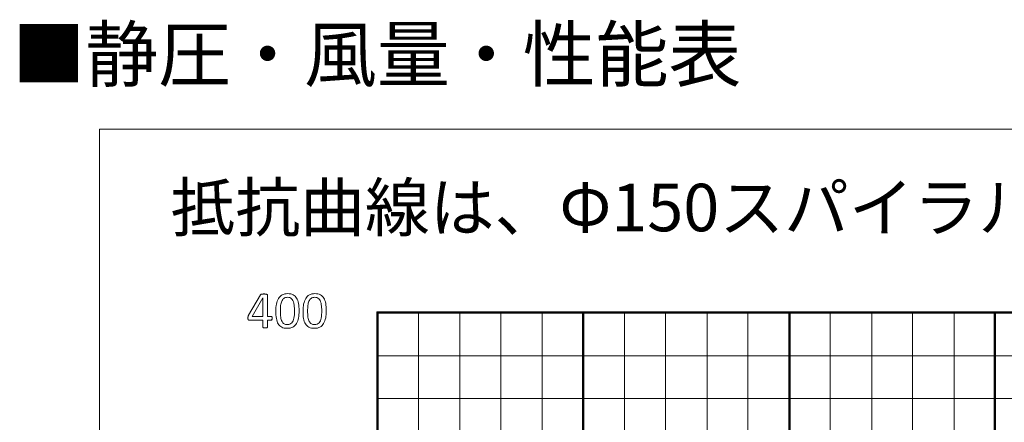
# Paper-space layout 'ﾓﾃﾞﾙ' of a CAD drawing. Units: millimetres. Extents: x 10 to 439, y 7 to 291.
# Drawn here: x 135 to 179, y 76 to 94 of the extents above; entities that cross this region are included whole.
import ezdxf

# ---------------------------------------------------------------- set-up
doc = ezdxf.new("R2010")
doc.units = ezdxf.units.MM
doc.styles.add('SLDTEXTSTYLE0', font='TXT', dxfattribs={"width": 0.7, "bigfont": 'bigfont'})

# ---------------------------------------------------------------- blocks, each defined once
blk = doc.blocks.new('SW_NOTE_0')
at = {"color": 0, "linetype": 'Continuous', "lineweight": 35, "insert": (0, 27.29), "char_height": 21.1667, "attachment_point": 1, "style": 'SLDTEXTSTYLE0'}
blk.add_mtext('抵抗曲線は、Φ150スパイラルダクトを示す', dxfattribs=at)
blk = doc.blocks.new('ﾌﾞﾛｯｸ4')
at = {"color": 179, "linetype": 'Continuous', "lineweight": 18}
for p, q in [((949.45, 573.35), (0, 573.35)), ((0, 573.35), (0, 0.2)), ((949.45, 573.35), (0, 573.35)), ((0, 573.35), (0, 0.2)), ((949.45, 573.35), (0, 573.35)), ((0, 573.35), (0, 0.2)), ((949.45, 573.35), (0, 573.35)), ((0, 573.35), (0, 0.2)), ((949.45, 573.35), (0, 573.35)), ((0, 573.35), (0, 0.2)), ((949.45, 573.35), (0, 573.35)), ((0, 573.35), (0, 0.2)), ((949.45, 573.35), (0, 573.35)), ((0, 573.35), (0, 0.2)), ((949.45, 573.35), (0, 573.35)), ((0, 573.35), (0, 0.2)), ((949.45, 573.35), (0, 573.35)), ((0, 573.35), (0, 0.2)), ((949.45, 573.35), (0, 573.35)), ((0, 573.35), (0, 0.2)), ((949.45, 573.35), (0, 573.35)), ((0, 573.35), (0, 0.2)), ((949.45, 573.35), (0, 573.35)), ((0, 573.35), (0, 0.2)), ((949.45, 573.35), (0, 573.35)), ((0, 573.35), (0, 0.2)), ((949.45, 573.35), (0, 573.35)), ((0, 573.35), (0, 0.2)), ((949.45, 573.35), (0, 573.35)), ((0, 573.35), (0, 0.2)), ((949.45, 573.35), (0, 573.35)), ((0, 573.35), (0, 0.2)), ((949.45, 573.35), (0, 573.35)), ((0, 573.35), (0, 0.2)), ((949.45, 573.35), (0, 573.35)), ((0, 573.35), (0, 0.2)), ((949.45, 573.35), (0, 573.35)), ((0, 573.35), (0, 0.2)), ((949.45, 573.35), (0, 573.35)), ((0, 573.35), (0, 0.2)), ((949.45, 573.35), (0, 573.35)), ((0, 573.35), (0, 0.2)), ((949.45, 573.35), (0, 573.35)), ((0, 573.35), (0, 0.2)), ((949.45, 573.35), (0, 573.35)), ((0, 573.35), (0, 0.2)), ((949.45, 573.35), (0, 573.35)), ((0, 573.35), (0, 0.2)), ((949.45, 573.35), (0, 573.35)), ((0, 573.35), (0, 0.2)), ((949.45, 573.35), (0, 573.35)), ((0, 573.35), (0, 0.2)), ((949.45, 573.35), (0, 573.35)), ((0, 573.35), (0, 0.2)), ((949.45, 573.35), (0, 573.35)), ((0, 573.35), (0, 0.2)), ((949.45, 573.35), (0, 573.35)), ((0, 573.35), (0, 0.2)), ((949.45, 573.35), (0, 573.35)), ((0, 573.35), (0, 0.2)), ((949.45, 573.35), (0, 573.35)), ((0, 573.35), (0, 0.2)), ((949.45, 573.35), (0, 573.35)), ((0, 573.35), (0, 0.2)), ((949.45, 573.35), (0, 573.35)), ((0, 573.35), (0, 0.2)), ((949.67, 573.34), (0.08, 573.34)), ((0.08, 573.34), (0.08, 0)), ((66.48, 490.44), (71.82, 499.55)), ((66.48, 490.44), (71.82, 499.55)), ((72.83, 498.16), (68.01, 489.93)), ((72.83, 498.16), (68.01, 489.93)), ((72.85, 498.16), (72.83, 498.16)), ((72.85, 498.16), (72.83, 498.16)), ((72.85, 489.93), (72.85, 498.16)), ((72.85, 489.93), (72.85, 498.16)), ((74.85, 499.5), (74.85, 489.93)), ((74.85, 499.5), (74.85, 489.93)), ((858.9, 491.91), (123.69, 491.91)), ((123.69, 491.91), (123.69, 106.22)), ((858.9, 491.91), (123.69, 491.91)), ((123.69, 491.91), (123.69, 106.22)), ((858.9, 491.91), (123.69, 491.91)), ((123.69, 491.91), (123.69, 106.22)), ((858.9, 491.91), (123.69, 491.91)), ((123.69, 491.91), (123.69, 106.22)), ((858.9, 491.91), (123.69, 491.91)), ((123.69, 491.91), (123.69, 106.22)), ((858.9, 491.91), (123.69, 491.91)), ((123.69, 491.91), (123.69, 106.22)), ((858.9, 491.91), (123.69, 491.91)), ((123.69, 491.91), (123.69, 106.22)), ((858.9, 491.91), (123.69, 491.91)), ((123.69, 491.91), (123.69, 106.22)), ((858.9, 491.91), (123.69, 491.91)), ((123.69, 491.91), (123.69, 106.22)), ((858.9, 491.91), (123.69, 491.91)), ((123.69, 491.91), (123.69, 106.22)), ((858.9, 491.91), (123.69, 491.91)), ((123.69, 491.91), (123.69, 106.22)), ((142.14, 491.68), (142.14, 107.43)), ((160.63, 491.68), (160.63, 107.43)), ((178.85, 491.68), (178.85, 107.43)), ((197.34, 491.68), (197.34, 107.43)), ((234.04, 491.68), (234.04, 107.43)), ((252.26, 491.68), (252.26, 107.43)), ((270.77, 491.68), (270.77, 107.43)), ((288.98, 491.68), (288.98, 107.43)), ((325.69, 491.68), (325.69, 107.43)), ((344.18, 491.68), (344.18, 107.43)), ((362.4, 491.68), (362.4, 107.43)), ((380.88, 491.68), (380.88, 107.43)), ((72.85, 488.28), (66.72, 488.28)), ((72.85, 488.28), (66.72, 488.28)), ((68.01, 489.93), (72.85, 489.93)), ((68.01, 489.93), (72.85, 489.93)), ((72.85, 485.13), (72.85, 488.28)), ((72.85, 485.13), (72.85, 488.28)), ((74.85, 489.93), (76.54, 489.93)), ((74.85, 489.93), (76.54, 489.93)), ((76.54, 488.28), (74.85, 488.28)), ((74.85, 488.28), (74.85, 485.13)), ((76.54, 488.28), (74.85, 488.28)), ((74.85, 488.28), (74.85, 485.13)), ((123.89, 472.33), (857.86, 472.33)), ((123.89, 453.29), (857.86, 453.29))]:
    blk.add_line(p, q, dxfattribs=at)
at = {"color": 179, "linetype": 'Continuous', "lineweight": 50}
for p, q in [((123.89, 491.68), (857.86, 491.68)), ((123.89, 491.68), (123.89, 107.43)), ((215.55, 491.68), (215.55, 107.43)), ((307.47, 491.68), (307.47, 107.43)), ((399.1, 491.68), (399.1, 107.43))]:
    blk.add_line(p, q, dxfattribs=at)
at = {"color": 179, "linetype": 'Continuous', "lineweight": 35}
for p, q in [((857.86, 491.68), (123.89, 491.68)), ((123.89, 491.68), (123.89, 107.43))]:
    blk.add_line(p, q, dxfattribs=at)
at = {"color": 179, "linetype": 'Continuous', "lineweight": 18}
for points in [[(71.82, 499.55), (71.86, 499.61), (71.92, 499.67), (71.99, 499.71), (72.07, 499.76), (72.16, 499.8), (72.28, 499.83), (72.4, 499.86), (72.55, 499.88), (72.72, 499.89), (72.89, 499.9), (73.1, 499.91), (73.33, 499.91), (73.6, 499.91), (73.82, 499.9), (74.01, 499.88), (74.21, 499.86), (74.36, 499.84), (74.48, 499.81), (74.6, 499.78), (74.69, 499.73), (74.75, 499.68), (74.82, 499.63), (74.85, 499.57), (74.85, 499.5)], [(71.82, 499.55), (71.86, 499.61), (71.92, 499.67), (71.99, 499.71)], [(71.99, 499.71), (72.07, 499.76), (72.16, 499.8), (72.28, 499.83)], [(72.28, 499.83), (72.4, 499.86), (72.55, 499.88), (72.72, 499.89)], [(72.72, 499.89), (72.89, 499.9), (73.1, 499.91), (73.33, 499.91)], [(73.33, 499.91), (73.6, 499.91), (73.82, 499.9), (74.01, 499.88)], [(74.01, 499.88), (74.21, 499.86), (74.36, 499.84), (74.48, 499.81)], [(74.48, 499.81), (74.6, 499.78), (74.69, 499.73), (74.75, 499.68)], [(74.75, 499.68), (74.82, 499.63), (74.85, 499.57), (74.85, 499.5)], [(81.24, 496.69), (81.01, 496.15), (80.85, 495.51), (80.76, 494.79)], [(81.24, 496.69), (81.01, 496.15), (80.85, 495.51), (80.76, 494.79)], [(85.61, 497.82), (85.38, 498.03), (85.11, 498.18), (84.81, 498.28)], [(85.61, 497.82), (85.38, 498.03), (85.11, 498.18), (84.81, 498.28)], [(86.21, 497.01), (86.04, 497.33), (85.84, 497.61), (85.61, 497.82)], [(86.21, 497.01), (86.04, 497.33), (85.84, 497.61), (85.61, 497.82)], [(86.61, 495.83), (86.51, 496.29), (86.37, 496.68), (86.21, 497.01)], [(86.61, 495.83), (86.51, 496.29), (86.37, 496.68), (86.21, 497.01)], [(86.32, 499.56), (86.97, 499.22), (87.49, 498.73), (87.88, 498.07)], [(86.32, 499.56), (86.97, 499.22), (87.49, 498.73), (87.88, 498.07)], [(87.88, 498.07), (88.28, 497.42), (88.56, 496.62), (88.72, 495.66)], [(87.88, 498.07), (88.28, 497.42), (88.56, 496.62), (88.72, 495.66)], [(93.37, 496.69), (93.14, 496.15), (92.98, 495.51), (92.89, 494.79)], [(93.37, 496.69), (93.14, 496.15), (92.98, 495.51), (92.89, 494.79)], [(97.74, 497.82), (97.51, 498.03), (97.24, 498.18), (96.94, 498.28)], [(97.74, 497.82), (97.51, 498.03), (97.24, 498.18), (96.94, 498.28)], [(98.33, 497.01), (98.17, 497.33), (97.97, 497.61), (97.74, 497.82)], [(98.33, 497.01), (98.17, 497.33), (97.97, 497.61), (97.74, 497.82)], [(98.74, 495.83), (98.64, 496.29), (98.5, 496.68), (98.33, 497.01)], [(98.74, 495.83), (98.64, 496.29), (98.5, 496.68), (98.33, 497.01)], [(98.45, 499.56), (99.1, 499.22), (99.62, 498.73), (100.01, 498.07)], [(98.45, 499.56), (99.1, 499.22), (99.62, 498.73), (100.01, 498.07)], [(100.01, 498.07), (100.4, 497.42), (100.68, 496.62), (100.85, 495.66)], [(100.01, 498.07), (100.4, 497.42), (100.68, 496.62), (100.85, 495.66)], [(86.88, 490.63), (86.91, 491.14), (86.93, 491.68), (86.93, 492.24)], [(86.88, 490.63), (86.91, 491.14), (86.93, 491.68), (86.93, 492.24)], [(88.97, 492.37), (88.97, 491.22), (88.88, 490.17), (88.7, 489.22)], [(88.97, 492.37), (88.97, 491.22), (88.88, 490.17), (88.7, 489.22)], [(88.72, 495.66), (88.89, 494.71), (88.97, 493.61), (88.97, 492.37)], [(88.72, 495.66), (88.89, 494.71), (88.97, 493.61), (88.97, 492.37)], [(99.01, 490.63), (99.04, 491.14), (99.06, 491.68), (99.06, 492.24)], [(99.01, 490.63), (99.04, 491.14), (99.06, 491.68), (99.06, 492.24)], [(101.1, 492.37), (101.1, 491.22), (101.01, 490.17), (100.83, 489.22)], [(101.1, 492.37), (101.1, 491.22), (101.01, 490.17), (100.83, 489.22)], [(100.85, 495.66), (101.02, 494.71), (101.1, 493.61), (101.1, 492.37)], [(100.85, 495.66), (101.02, 494.71), (101.1, 493.61), (101.1, 492.37)], [(66.72, 488.28), (66.62, 488.28), (66.55, 488.29), (66.49, 488.32), (66.43, 488.34), (66.37, 488.38), (66.32, 488.44), (66.27, 488.51), (66.24, 488.6), (66.22, 488.71), (66.2, 488.83), (66.19, 488.98), (66.19, 489.16), (66.19, 489.31), (66.19, 489.44), (66.2, 489.56), (66.21, 489.67), (66.22, 489.78), (66.24, 489.88), (66.27, 489.97), (66.3, 490.07), (66.34, 490.15), (66.38, 490.24), (66.42, 490.34), (66.48, 490.44)], [(66.19, 489.16), (66.19, 489.31), (66.19, 489.44), (66.2, 489.56)], [(66.22, 488.71), (66.2, 488.83), (66.19, 488.98), (66.19, 489.16)], [(66.2, 489.56), (66.21, 489.67), (66.22, 489.78), (66.24, 489.88)], [(66.32, 488.44), (66.27, 488.51), (66.24, 488.6), (66.22, 488.71)], [(66.24, 489.88), (66.27, 489.97), (66.3, 490.07), (66.34, 490.15)], [(66.49, 488.32), (66.43, 488.34), (66.37, 488.38), (66.32, 488.44)], [(66.34, 490.15), (66.38, 490.24), (66.42, 490.34), (66.48, 490.44)], [(66.72, 488.28), (66.62, 488.28), (66.55, 488.29), (66.49, 488.32)], [(76.54, 489.93), (76.67, 489.93), (76.78, 489.86), (76.86, 489.73)], [(76.54, 489.93), (76.67, 489.93), (76.78, 489.86), (76.86, 489.73), (76.94, 489.59), (76.98, 489.38), (76.98, 489.11)], [(76.98, 489.11), (76.98, 488.85), (76.94, 488.65), (76.87, 488.5), (76.79, 488.36), (76.68, 488.28), (76.54, 488.28)], [(76.87, 488.5), (76.79, 488.36), (76.68, 488.28), (76.54, 488.28)], [(76.86, 489.73), (76.94, 489.59), (76.98, 489.38), (76.98, 489.11)], [(76.98, 489.11), (76.98, 488.85), (76.94, 488.65), (76.87, 488.5)], [(79.68, 486.61), (79.29, 487.26), (79.01, 488.06), (78.84, 489.02)], [(79.68, 486.61), (79.29, 487.26), (79.01, 488.06), (78.84, 489.02)], [(86.69, 489.2), (86.78, 489.64), (86.84, 490.12), (86.88, 490.63)], [(86.69, 489.2), (86.78, 489.64), (86.84, 490.12), (86.88, 490.63)], [(91.81, 486.61), (91.42, 487.26), (91.14, 488.06), (90.97, 489.02)], [(91.81, 486.61), (91.42, 487.26), (91.14, 488.06), (90.97, 489.02)], [(98.82, 489.2), (98.91, 489.64), (98.97, 490.12), (99.01, 490.63)], [(98.82, 489.2), (98.91, 489.64), (98.97, 490.12), (99.01, 490.63)], [(72.9, 484.97), (72.87, 485.01), (72.85, 485.07), (72.85, 485.13)], [(74.85, 485.13), (74.85, 485.07), (74.83, 485.01), (74.8, 484.97), (74.77, 484.93), (74.71, 484.89), (74.63, 484.86), (74.55, 484.83), (74.45, 484.81), (74.32, 484.79), (74.2, 484.78), (74.03, 484.77), (73.83, 484.77), (73.64, 484.77), (73.48, 484.78), (73.36, 484.79), (73.23, 484.81), (73.13, 484.83), (73.05, 484.86), (72.97, 484.89), (72.92, 484.93), (72.9, 484.97), (72.87, 485.01), (72.85, 485.07), (72.85, 485.13)], [(73.05, 484.86), (72.97, 484.89), (72.92, 484.93), (72.9, 484.97)], [(73.36, 484.79), (73.23, 484.81), (73.13, 484.83), (73.05, 484.86)], [(73.83, 484.77), (73.64, 484.77), (73.48, 484.78), (73.36, 484.79)], [(74.32, 484.79), (74.2, 484.78), (74.03, 484.77), (73.83, 484.77)], [(74.63, 484.86), (74.55, 484.83), (74.45, 484.81), (74.32, 484.79)], [(74.8, 484.97), (74.77, 484.93), (74.71, 484.89), (74.63, 484.86)], [(74.85, 485.13), (74.85, 485.07), (74.83, 485.01), (74.8, 484.97)], [(81.24, 485.12), (80.6, 485.46), (80.08, 485.95), (79.68, 486.61)], [(81.24, 485.12), (80.6, 485.46), (80.08, 485.95), (79.68, 486.61)], [(84.88, 486.46), (85.21, 486.6), (85.49, 486.8), (85.73, 487.06)], [(84.88, 486.46), (85.21, 486.6), (85.49, 486.8), (85.73, 487.06)], [(93.37, 485.12), (92.73, 485.46), (92.21, 485.95), (91.81, 486.61)], [(93.37, 485.12), (92.73, 485.46), (92.21, 485.95), (91.81, 486.61)], [(97.01, 486.46), (97.34, 486.6), (97.62, 486.8), (97.86, 487.06)], [(97.01, 486.46), (97.34, 486.6), (97.62, 486.8), (97.86, 487.06)]]:
    blk.add_open_spline(points, degree=3, dxfattribs=at)
for points, knots in [([(78.87, 495.45), (79.06, 496.41), (79.36, 497.23), (79.78, 497.91), (80.19, 498.59), (80.74, 499.12), (81.42, 499.5), (82.1, 499.87), (82.94, 500.06), (83.93, 500.06), (84.88, 500.06), (85.68, 499.89), (86.32, 499.56)], [9, 9, 9, 9, 10, 10, 10, 11, 11, 11, 12, 12, 12, 13, 13, 13, 13]), ([(78.87, 495.45), (79.06, 496.41), (79.36, 497.23), (79.78, 497.91), (80.19, 498.59), (80.74, 499.12), (81.42, 499.5), (82.1, 499.87), (82.94, 500.06), (83.93, 500.06), (84.88, 500.06), (85.68, 499.89), (86.32, 499.56)], [9, 9, 9, 9, 10, 10, 10, 11, 11, 11, 12, 12, 12, 13, 13, 13, 13]), ([(84.81, 498.28), (84.52, 498.38), (84.18, 498.43), (83.81, 498.43), (83.15, 498.43), (82.62, 498.27), (82.21, 497.96), (81.8, 497.65), (81.48, 497.23), (81.24, 496.69)], [5, 5, 5, 5, 6, 6, 6, 7, 7, 7, 8, 8, 8, 8]), ([(84.81, 498.28), (84.52, 498.38), (84.18, 498.43), (83.81, 498.43), (83.15, 498.43), (82.62, 498.27), (82.21, 497.96), (81.8, 497.65), (81.48, 497.23), (81.24, 496.69)], [5, 5, 5, 5, 6, 6, 6, 7, 7, 7, 8, 8, 8, 8]), ([(91, 495.45), (91.19, 496.41), (91.49, 497.23), (91.91, 497.91), (92.32, 498.59), (92.87, 499.12), (93.55, 499.5), (94.23, 499.87), (95.07, 500.06), (96.06, 500.06), (97.01, 500.06), (97.81, 499.89), (98.45, 499.56)], [9, 9, 9, 9, 10, 10, 10, 11, 11, 11, 12, 12, 12, 13, 13, 13, 13]), ([(91, 495.45), (91.19, 496.41), (91.49, 497.23), (91.91, 497.91), (92.32, 498.59), (92.87, 499.12), (93.55, 499.5), (94.23, 499.87), (95.07, 500.06), (96.06, 500.06), (97.01, 500.06), (97.81, 499.89), (98.45, 499.56)], [9, 9, 9, 9, 10, 10, 10, 11, 11, 11, 12, 12, 12, 13, 13, 13, 13]), ([(96.94, 498.28), (96.65, 498.38), (96.31, 498.43), (95.94, 498.43), (95.28, 498.43), (94.75, 498.27), (94.34, 497.96), (93.93, 497.65), (93.61, 497.23), (93.37, 496.69)], [5, 5, 5, 5, 6, 6, 6, 7, 7, 7, 8, 8, 8, 8]), ([(96.94, 498.28), (96.65, 498.38), (96.31, 498.43), (95.94, 498.43), (95.28, 498.43), (94.75, 498.27), (94.34, 497.96), (93.93, 497.65), (93.61, 497.23), (93.37, 496.69)], [5, 5, 5, 5, 6, 6, 6, 7, 7, 7, 8, 8, 8, 8]), ([(78.84, 489.02), (78.68, 489.97), (78.59, 491.07), (78.59, 492.31), (78.59, 493.45), (78.69, 494.5), (78.87, 495.45)], [7, 7, 7, 7, 8, 8, 8, 9, 9, 9, 9]), ([(78.84, 489.02), (78.68, 489.97), (78.59, 491.07), (78.59, 492.31), (78.59, 493.45), (78.69, 494.5), (78.87, 495.45)], [7, 7, 7, 7, 8, 8, 8, 9, 9, 9, 9]), ([(80.76, 494.79), (80.68, 494.06), (80.64, 493.28), (80.64, 492.44), (80.64, 491.32), (80.69, 490.37), (80.81, 489.59)], [9, 9, 9, 9, 10, 10, 10, 11, 11, 11, 11]), ([(80.76, 494.79), (80.68, 494.06), (80.64, 493.28), (80.64, 492.44), (80.64, 491.32), (80.69, 490.37), (80.81, 489.59)], [9, 9, 9, 9, 10, 10, 10, 11, 11, 11, 11]), ([(86.93, 492.24), (86.93, 492.99), (86.9, 493.66), (86.85, 494.25), (86.8, 494.85), (86.72, 495.37), (86.61, 495.83)], [0, 0, 0, 0, 1, 1, 1, 2, 2, 2, 2]), ([(86.93, 492.24), (86.93, 492.99), (86.9, 493.66), (86.85, 494.25), (86.8, 494.85), (86.72, 495.37), (86.61, 495.83)], [0, 0, 0, 0, 1, 1, 1, 2, 2, 2, 2]), ([(90.97, 489.02), (90.81, 489.97), (90.72, 491.07), (90.72, 492.31), (90.72, 493.45), (90.82, 494.5), (91, 495.45)], [7, 7, 7, 7, 8, 8, 8, 9, 9, 9, 9]), ([(90.97, 489.02), (90.81, 489.97), (90.72, 491.07), (90.72, 492.31), (90.72, 493.45), (90.82, 494.5), (91, 495.45)], [7, 7, 7, 7, 8, 8, 8, 9, 9, 9, 9]), ([(92.89, 494.79), (92.81, 494.06), (92.76, 493.28), (92.76, 492.44), (92.76, 491.32), (92.82, 490.37), (92.94, 489.59)], [9, 9, 9, 9, 10, 10, 10, 11, 11, 11, 11]), ([(92.89, 494.79), (92.81, 494.06), (92.76, 493.28), (92.76, 492.44), (92.76, 491.32), (92.82, 490.37), (92.94, 489.59)], [9, 9, 9, 9, 10, 10, 10, 11, 11, 11, 11]), ([(99.06, 492.24), (99.06, 492.99), (99.03, 493.66), (98.98, 494.25), (98.92, 494.85), (98.84, 495.37), (98.74, 495.83)], [0, 0, 0, 0, 1, 1, 1, 2, 2, 2, 2]), ([(99.06, 492.24), (99.06, 492.99), (99.03, 493.66), (98.98, 494.25), (98.92, 494.85), (98.84, 495.37), (98.74, 495.83)], [0, 0, 0, 0, 1, 1, 1, 2, 2, 2, 2]), ([(80.81, 489.59), (80.92, 488.8), (81.11, 488.16), (81.36, 487.67), (81.61, 487.17), (81.93, 486.81), (82.32, 486.59)], [11, 11, 11, 11, 12, 12, 12, 13, 13, 13, 13]), ([(80.81, 489.59), (80.92, 488.8), (81.11, 488.16), (81.36, 487.67), (81.61, 487.17), (81.93, 486.81), (82.32, 486.59)], [11, 11, 11, 11, 12, 12, 12, 13, 13, 13, 13]), ([(85.73, 487.06), (85.97, 487.32), (86.16, 487.63), (86.32, 487.99), (86.47, 488.36), (86.59, 488.76), (86.69, 489.2)], [16, 16, 16, 16, 17, 17, 17, 18, 18, 18, 18]), ([(85.73, 487.06), (85.97, 487.32), (86.16, 487.63), (86.32, 487.99), (86.47, 488.36), (86.59, 488.76), (86.69, 489.2)], [16, 16, 16, 16, 17, 17, 17, 18, 18, 18, 18]), ([(88.7, 489.22), (88.52, 488.27), (88.22, 487.45), (87.79, 486.77), (87.37, 486.09), (86.82, 485.56), (86.14, 485.18)], [1, 1, 1, 1, 2, 2, 2, 3, 3, 3, 3]), ([(88.7, 489.22), (88.52, 488.27), (88.22, 487.45), (87.79, 486.77), (87.37, 486.09), (86.82, 485.56), (86.14, 485.18)], [1, 1, 1, 1, 2, 2, 2, 3, 3, 3, 3]), ([(92.94, 489.59), (93.05, 488.8), (93.24, 488.16), (93.49, 487.67), (93.74, 487.17), (94.06, 486.81), (94.45, 486.59)], [11, 11, 11, 11, 12, 12, 12, 13, 13, 13, 13]), ([(92.94, 489.59), (93.05, 488.8), (93.24, 488.16), (93.49, 487.67), (93.74, 487.17), (94.06, 486.81), (94.45, 486.59)], [11, 11, 11, 11, 12, 12, 12, 13, 13, 13, 13]), ([(97.86, 487.06), (98.09, 487.32), (98.29, 487.63), (98.44, 487.99), (98.6, 488.36), (98.72, 488.76), (98.82, 489.2)], [16, 16, 16, 16, 17, 17, 17, 18, 18, 18, 18]), ([(97.86, 487.06), (98.09, 487.32), (98.29, 487.63), (98.44, 487.99), (98.6, 488.36), (98.72, 488.76), (98.82, 489.2)], [16, 16, 16, 16, 17, 17, 17, 18, 18, 18, 18]), ([(100.83, 489.22), (100.64, 488.27), (100.34, 487.45), (99.92, 486.77), (99.5, 486.09), (98.95, 485.56), (98.27, 485.18)], [1, 1, 1, 1, 2, 2, 2, 3, 3, 3, 3]), ([(100.83, 489.22), (100.64, 488.27), (100.34, 487.45), (99.92, 486.77), (99.5, 486.09), (98.95, 485.56), (98.27, 485.18)], [1, 1, 1, 1, 2, 2, 2, 3, 3, 3, 3]), ([(86.14, 485.18), (85.46, 484.81), (84.62, 484.62), (83.63, 484.62), (82.68, 484.62), (81.89, 484.79), (81.24, 485.12)], [3, 3, 3, 3, 4, 4, 4, 5, 5, 5, 5]), ([(86.14, 485.18), (85.46, 484.81), (84.62, 484.62), (83.63, 484.62), (82.68, 484.62), (81.89, 484.79), (81.24, 485.12)], [3, 3, 3, 3, 4, 4, 4, 5, 5, 5, 5]), ([(82.32, 486.59), (82.71, 486.37), (83.19, 486.25), (83.74, 486.25), (84.18, 486.25), (84.56, 486.32), (84.88, 486.46)], [13, 13, 13, 13, 14, 14, 14, 15, 15, 15, 15]), ([(82.32, 486.59), (82.71, 486.37), (83.19, 486.25), (83.74, 486.25), (84.18, 486.25), (84.56, 486.32), (84.88, 486.46)], [13, 13, 13, 13, 14, 14, 14, 15, 15, 15, 15]), ([(98.27, 485.18), (97.59, 484.81), (96.75, 484.62), (95.76, 484.62), (94.81, 484.62), (94.02, 484.79), (93.37, 485.12)], [3, 3, 3, 3, 4, 4, 4, 5, 5, 5, 5]), ([(98.27, 485.18), (97.59, 484.81), (96.75, 484.62), (95.76, 484.62), (94.81, 484.62), (94.02, 484.79), (93.37, 485.12)], [3, 3, 3, 3, 4, 4, 4, 5, 5, 5, 5]), ([(94.45, 486.59), (94.84, 486.37), (95.31, 486.25), (95.87, 486.25), (96.3, 486.25), (96.68, 486.32), (97.01, 486.46)], [13, 13, 13, 13, 14, 14, 14, 15, 15, 15, 15]), ([(94.45, 486.59), (94.84, 486.37), (95.31, 486.25), (95.87, 486.25), (96.3, 486.25), (96.68, 486.32), (97.01, 486.46)], [13, 13, 13, 13, 14, 14, 14, 15, 15, 15, 15])]:
    blk.add_open_spline(points, degree=3, knots=knots, dxfattribs=at)
at = {"color": 179, "linetype": 'Continuous', "lineweight": 35}
blk.add_blockref('SW_NOTE_0', (31.69, 521.72), dxfattribs=at)

psp = doc.layouts.new('ﾓﾃﾞﾙ')

# ---------------------------------------------------------------- block references
at = {"color": 7, "linetype": 'Continuous', "xscale": 0.1, "yscale": 0.1, "zscale": 0.1}
psp.add_blockref('ﾌﾞﾛｯｸ4', (138.786, 31.406), dxfattribs=at)

# ---------------------------------------------------------------- texts
at = {"color": 179, "linetype": 'Continuous', "lineweight": 35, "insert": (134.907, 93.264), "char_height": 2.3813, "attachment_point": 1, "style": 'SLDTEXTSTYLE0'}
psp.add_mtext('■静圧・風量・性能表', dxfattribs=at)

doc.saveas('drawing.dxf')
